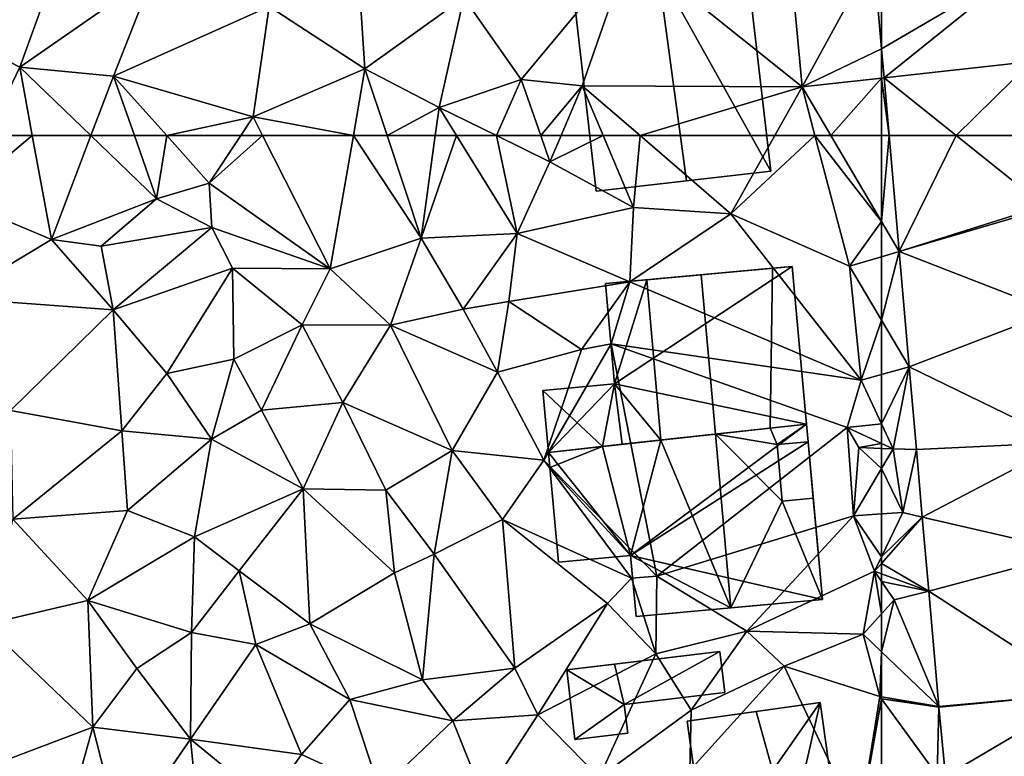
# Model space of a CAD drawing. Extents: x 574960 to 576044, y 6225931 to 6227012.
# Drawn here: x 575331 to 575381, y 6226469 to 6226506 of the extents above; entities that cross this region are included whole.
import ezdxf

# ---------------------------------------------------------------- set-up
doc = ezdxf.new("R2010")
doc.units = 0
doc.header["$MEASUREMENT"] = 0
for name, color, linetype in [('Bygninger_LOD2', 1, 'Continuous'), ('Terraen', 33, 'Continuous'), ('Terraen_vej', 33, 'Continuous')]:
    doc.layers.add(name, color=color, linetype=linetype)

# ---------------------------------------------------------------- blocks, each defined once
blk = doc.blocks.new('1km_6226_575_UTM32_ACAD_1_FMEBLOCK25')
at = {"layer": 'Terraen', "color": 9, "true_color": 0xbbbbbb}
for points in [[(17.28, 62.5, 52.581), (15.73, 59.27, 52.61), (19.575, 62.5, 52.526)], [(15.73, 59.27, 52.61), (20.54, 57.24, 52.49), (19.575, 62.5, 52.526)], [(19.575, 62.5, 52.526), (20.54, 57.24, 52.49), (22.54, 62.5, 52.503)], [(22.54, 62.5, 52.503), (20.54, 57.24, 52.49), (25.86, 59.31, 52.22)], [(22.54, 62.5, 52.503), (25.86, 59.31, 52.22), (24.737, 62.5, 52.369)], [(24.737, 62.5, 52.369), (25.86, 59.31, 52.22), (26.369, 62.5, 52.299)], [(25.86, 59.31, 52.22), (28.52, 60.1, 52.13), (26.369, 62.5, 52.299)], [(26.369, 62.5, 52.299), (28.52, 60.1, 52.13), (30.115, 62.5, 52.152)], [(30.115, 62.5, 52.152), (28.52, 60.1, 52.13), (31.218, 62.5, 52.153)], [(28.52, 60.1, 52.13), (34.64, 55.77, 52.1), (31.218, 62.5, 52.153)], [(35.806, 62.5, 52.127), (31.218, 62.5, 52.153), (34.64, 55.77, 52.1)], [(35.806, 62.5, 52.127), (34.64, 55.77, 52.1), (39.23, 57.32, 51.89)], [(35.806, 62.5, 52.127), (39.23, 57.32, 51.89), (37.509, 62.5, 52.041)], [(37.509, 62.5, 52.041), (39.23, 57.32, 51.89), (39.944, 62.5, 52.023)], [(39.944, 62.5, 52.023), (39.23, 57.32, 51.89), (41.018, 62.5, 51.998)], [(39.23, 57.32, 51.89), (44.08, 57.55, 51.78), (41.018, 62.5, 51.998)], [(41.018, 62.5, 51.998), (44.08, 57.55, 51.78), (43.042, 62.5, 51.848)], [(43.042, 62.5, 51.848), (45.74, 61.18, 51.65), (45.28, 62.5, 51.71)], [(44.08, 57.55, 51.78), (45.74, 61.18, 51.65), (43.042, 62.5, 51.848)], [(45.28, 62.5, 51.71), (45.74, 61.18, 51.65), (46.302, 62.5, 51.702)], [(46.302, 62.5, 51.702), (45.74, 61.18, 51.65), (48.429, 62.5, 51.698)], [(45.74, 61.18, 51.65), (49.96, 58.87, 51.55), (48.429, 62.5, 51.698)], [(48.429, 62.5, 51.698), (49.96, 58.87, 51.55), (50.292, 62.5, 51.668)], [(49.96, 58.87, 51.55), (54.89, 58.55, 51.46), (50.292, 62.5, 51.668)], [(50.292, 62.5, 51.668), (54.89, 58.55, 51.46), (57.102, 62.5, 51.355)], [(57.102, 62.5, 51.355), (54.89, 58.55, 51.46), (59.132, 62.5, 51.252)], [(54.89, 58.55, 51.46), (60.88, 55.9, 51.15), (59.132, 62.5, 51.252)], [(59.132, 62.5, 51.252), (62.5, 58.152, 51.079), (59.933, 62.5, 51.214)], [(59.132, 62.5, 51.252), (60.88, 55.9, 51.15), (62.5, 58.152, 51.079)], [(62.5, 58.152, 51.079), (62.5, 62.5, 51.11), (59.933, 62.5, 51.214)], [(49.96, 58.87, 51.55), (45.74, 61.18, 51.65), (44.08, 57.55, 51.78)], [(28.65, 57.86, 51.36), (28.52, 60.1, 52.13), (25.86, 59.31, 52.22)], [(34.64, 55.77, 52.1), (28.52, 60.1, 52.13), (28.65, 57.86, 51.36)], [(20.54, 57.24, 52.49), (15.73, 59.27, 52.61), (15.61, 54.29, 52.53)], [(20.54, 57.24, 52.49), (23.06, 56.91, 52.42), (25.86, 59.31, 52.22)], [(23.06, 56.91, 52.42), (28.65, 57.86, 51.36), (25.86, 59.31, 52.22)], [(49.77, 55.11, 51.58), (49.96, 58.87, 51.55), (44.08, 57.55, 51.78)], [(49.77, 55.11, 51.58), (54.89, 58.55, 51.46), (49.96, 58.87, 51.55)], [(61.47, 50.13, 51.16), (54.89, 58.55, 51.46), (49.77, 55.11, 51.58)], [(61.47, 50.13, 51.16), (60.88, 55.9, 51.15), (54.89, 58.55, 51.46)], [(23.67, 53.7, 52.35), (28.65, 57.86, 51.36), (23.06, 56.91, 52.42)], [(23.67, 53.7, 52.35), (29.7, 55.8, 52.07), (28.65, 57.86, 51.36)], [(29.7, 55.8, 52.07), (34.64, 55.77, 52.1), (28.65, 57.86, 51.36)], [(60.88, 55.9, 51.15), (62.5, 56.378, 51.074), (62.5, 58.152, 51.079)], [(20.54, 57.24, 52.49), (15.61, 54.29, 52.53), (23.67, 53.7, 52.35)], [(20.54, 57.24, 52.49), (23.67, 53.7, 52.35), (23.06, 56.91, 52.42)], [(37.69, 52.91, 51.84), (39.23, 57.32, 51.89), (34.64, 55.77, 52.1)], [(37.69, 52.91, 51.84), (41.35, 53.72, 51.71), (39.23, 57.32, 51.89)], [(41.35, 53.72, 51.71), (44.08, 57.55, 51.78), (39.23, 57.32, 51.89)], [(41.35, 53.72, 51.71), (43.66, 54.12, 52.16), (44.08, 57.55, 51.78)], [(43.66, 54.12, 52.16), (49.77, 55.11, 51.58), (44.08, 57.55, 51.78)], [(62.5, 53.172, 51.054), (62.5, 56.378, 51.074), (60.88, 55.9, 51.15)], [(26.37, 50.48, 52.19), (29.7, 55.8, 52.07), (23.67, 53.7, 52.35)], [(26.37, 50.48, 52.19), (29.77, 51.2, 52.19), (29.7, 55.8, 52.07)], [(33.21, 52.94, 51.76), (34.64, 55.77, 52.1), (29.7, 55.8, 52.07)], [(29.77, 51.2, 52.19), (33.21, 52.94, 51.76), (29.7, 55.8, 52.07)], [(33.21, 52.94, 51.76), (37.69, 52.91, 51.84), (34.64, 55.77, 52.1)], [(62.5, 53.172, 51.054), (60.88, 55.9, 51.15), (61.47, 50.13, 51.16)], [(47.34, 51.69, 51.79), (49.77, 55.11, 51.58), (43.66, 54.12, 52.16)], [(47.34, 51.69, 51.79), (48.84, 51.98, 50.68), (49.77, 55.11, 51.58)], [(48.84, 51.98, 50.68), (61.47, 50.13, 51.16), (49.77, 55.11, 51.58)], [(18.48, 48.6, 52.38), (23.67, 53.7, 52.35), (15.61, 54.29, 52.53)], [(43.09, 50.55, 51.74), (43.66, 54.12, 52.16), (41.35, 53.72, 51.71)], [(43.09, 50.55, 51.74), (47.34, 51.69, 51.79), (43.66, 54.12, 52.16)], [(18.48, 48.6, 52.38), (24.1, 47.57, 52.31), (23.67, 53.7, 52.35)], [(24.1, 47.57, 52.31), (26.37, 50.48, 52.19), (23.67, 53.7, 52.35)], [(43.09, 50.55, 51.74), (41.35, 53.72, 51.71), (37.69, 52.91, 51.84)], [(31.16, 48.62, 51.76), (33.21, 52.94, 51.76), (29.77, 51.2, 52.19)], [(35.28, 49.01, 51.81), (33.21, 52.94, 51.76), (31.16, 48.62, 51.76)], [(35.28, 49.01, 51.81), (37.69, 52.91, 51.84), (33.21, 52.94, 51.76)], [(40.8, 46.59, 51.89), (37.69, 52.91, 51.84), (35.28, 49.01, 51.81)], [(40.8, 46.59, 51.89), (43.09, 50.55, 51.74), (37.69, 52.91, 51.84)], [(62.5, 50.421, 51.08), (62.5, 53.172, 51.054), (61.47, 50.13, 51.16)], [(45.43, 46.1, 51.91), (48.84, 51.98, 50.68), (47.34, 51.69, 51.79)], [(51.14, 40.24, 50.91), (48.84, 51.98, 50.68), (45.43, 46.1, 51.91)], [(60.76, 47.75, 51.42), (61.47, 50.13, 51.16), (48.84, 51.98, 50.68)], [(51.14, 40.24, 50.91), (60.76, 47.75, 51.42), (48.84, 51.98, 50.68)], [(45.43, 46.1, 51.91), (47.34, 51.69, 51.79), (43.09, 50.55, 51.74)], [(28.64, 47.16, 52.28), (29.77, 51.2, 52.19), (26.37, 50.48, 52.19)], [(28.64, 47.16, 52.28), (31.16, 48.62, 51.76), (29.77, 51.2, 52.19)], [(24.1, 47.57, 52.31), (28.64, 47.16, 52.28), (26.37, 50.48, 52.19)], [(45.43, 46.1, 51.91), (43.09, 50.55, 51.74), (40.8, 46.59, 51.89)], [(62.5, 47.924, 51.44), (62.5, 50.421, 51.08), (61.47, 50.13, 51.16)], [(62.5, 47.924, 51.44), (61.47, 50.13, 51.16), (60.76, 47.75, 51.42)], [(33.26, 44.64, 51.9), (35.28, 49.01, 51.81), (31.16, 48.62, 51.76)], [(33.26, 44.64, 51.9), (37.44, 44.58, 52.13), (35.28, 49.01, 51.81)], [(37.44, 44.58, 52.13), (40.8, 46.59, 51.89), (35.28, 49.01, 51.81)], [(18.6, 43.11, 52.38), (24.1, 47.57, 52.31), (18.48, 48.6, 52.38)], [(33.26, 44.64, 51.9), (31.16, 48.62, 51.76), (28.64, 47.16, 52.28)], [(62.5, 46.936, 51.554), (62.5, 47.924, 51.44), (60.76, 47.75, 51.42)], [(18.6, 43.11, 52.38), (24.39, 43.55, 52.31), (24.1, 47.57, 52.31)], [(24.39, 43.55, 52.31), (28.64, 47.16, 52.28), (24.1, 47.57, 52.31)], [(51.14, 40.24, 50.91), (61.08, 43.29, 52.08), (60.76, 47.75, 51.42)], [(62.5, 46.936, 51.554), (60.76, 47.75, 51.42), (61.35, 46.73, 52.14)], [(61.08, 43.29, 52.08), (61.35, 46.73, 52.14), (60.76, 47.75, 51.42)], [(27.77, 42.22, 52.6), (28.64, 47.16, 52.28), (24.39, 43.55, 52.31)], [(27.77, 42.22, 52.6), (33.26, 44.64, 51.9), (28.64, 47.16, 52.28)], [(62.5, 46.684, 51.783), (62.5, 46.936, 51.554), (61.35, 46.73, 52.14)], [(39.89, 41.34, 51.97), (40.8, 46.59, 51.89), (37.44, 44.58, 52.13)], [(39.89, 41.34, 51.97), (43.34, 43.09, 51.87), (40.8, 46.59, 51.89)], [(43.34, 43.09, 51.87), (45.43, 46.1, 51.91), (40.8, 46.59, 51.89)], [(61.35, 46.73, 52.14), (61.08, 43.29, 52.08), (62.5, 45.671, 51.741)], [(62.5, 46.684, 51.783), (61.35, 46.73, 52.14), (62.5, 45.671, 51.741)], [(49.87, 40.14, 50.76), (45.43, 46.1, 51.91), (43.34, 43.09, 51.87)], [(49.87, 40.14, 50.76), (51.14, 40.24, 50.91), (45.43, 46.1, 51.91)], [(62.5, 45.671, 51.741), (61.08, 43.29, 52.08), (62.5, 43.381, 51.732)], [(30.03, 40.5, 52.03), (33.26, 44.64, 51.9), (27.77, 42.22, 52.6)], [(33.61, 37.83, 51.89), (33.26, 44.64, 51.9), (30.03, 40.5, 52.03)], [(37.89, 40.4, 51.98), (37.44, 44.58, 52.13), (33.26, 44.64, 51.9)], [(33.61, 37.83, 51.89), (37.89, 40.4, 51.98), (33.26, 44.64, 51.9)], [(39.89, 41.34, 51.97), (37.44, 44.58, 52.13), (37.89, 40.4, 51.98)], [(22.38, 39.01, 52.51), (24.39, 43.55, 52.31), (18.6, 43.11, 52.38)], [(22.38, 39.01, 52.51), (27.77, 42.22, 52.6), (24.39, 43.55, 52.31)], [(62.5, 43.381, 51.732), (61.08, 43.29, 52.08), (62.5, 41.212, 52.088)], [(17.2, 37.79, 52.6), (22.38, 39.01, 52.51), (18.6, 43.11, 52.38)], [(43.96, 35.58, 51.89), (43.34, 43.09, 51.87), (39.89, 41.34, 51.97)], [(48.65, 38.86, 51.82), (49.87, 40.14, 50.76), (43.34, 43.09, 51.87)], [(43.96, 35.58, 51.89), (48.65, 38.86, 51.82), (43.34, 43.09, 51.87)], [(55.7, 37.45, 52.01), (61.08, 43.29, 52.08), (51.14, 40.24, 50.91)], [(55.7, 37.45, 52.01), (62.15, 40.48, 52.29), (61.08, 43.29, 52.08)], [(61.08, 43.29, 52.08), (62.15, 40.48, 52.29), (62.5, 41.212, 52.088)], [(27.63, 37.39, 52.36), (27.77, 42.22, 52.6), (22.38, 39.01, 52.51)], [(27.63, 37.39, 52.36), (30.03, 40.5, 52.03), (27.77, 42.22, 52.6)], [(39.3, 34.99, 51.88), (39.89, 41.34, 51.97), (37.89, 40.4, 51.98)], [(39.3, 34.99, 51.88), (43.96, 35.58, 51.89), (39.89, 41.34, 51.97)], [(62.5, 40.878, 52.087), (62.5, 41.212, 52.088), (62.15, 40.48, 52.29)], [(62.5, 40.351, 52.106), (62.5, 40.878, 52.087), (62.15, 40.48, 52.29)], [(30.88, 36.78, 52.17), (30.03, 40.5, 52.03), (27.63, 37.39, 52.36)], [(30.88, 36.78, 52.17), (33.61, 37.83, 51.89), (30.03, 40.5, 52.03)], [(39.3, 34.99, 51.88), (37.89, 40.4, 51.98), (33.61, 37.83, 51.89)], [(61.57, 37.3, 50.91), (62.15, 40.48, 52.29), (55.7, 37.45, 52.01)], [(62.15, 40.48, 52.29), (61.57, 37.3, 50.91), (62.5, 38.331, 50.916)], [(62.5, 39.962, 51.801), (62.15, 40.48, 52.29), (62.5, 38.331, 50.916)], [(62.5, 39.962, 51.801), (62.5, 40.351, 52.106), (62.15, 40.48, 52.29)], [(51.09, 36.31, 51.93), (49.87, 40.14, 50.76), (48.65, 38.86, 51.82)], [(51.09, 36.31, 51.93), (51.14, 40.24, 50.91), (49.87, 40.14, 50.76)], [(51.09, 36.31, 51.93), (55.7, 37.45, 52.01), (51.14, 40.24, 50.91)], [(22.64, 32.6, 52.46), (22.38, 39.01, 52.51), (17.2, 37.79, 52.6)], [(24.86, 35.56, 52.47), (27.63, 37.39, 52.36), (22.38, 39.01, 52.51)], [(22.64, 32.6, 52.46), (24.86, 35.56, 52.47), (22.38, 39.01, 52.51)], [(45.12, 33.23, 51.63), (48.65, 38.86, 51.82), (43.96, 35.58, 51.89)], [(45.12, 33.23, 51.63), (51.09, 36.31, 51.93), (48.65, 38.86, 51.82)], [(62.5, 36.413, 50.88), (62.5, 38.331, 50.916), (61.57, 37.3, 50.91)], [(35.63, 34, 51.84), (33.61, 37.83, 51.89), (30.88, 36.78, 52.17)], [(35.63, 34, 51.84), (39.3, 34.99, 51.88), (33.61, 37.83, 51.89)], [(16.13, 30.14, 52.63), (22.64, 32.6, 52.46), (17.2, 37.79, 52.6)], [(27.58, 32, 52.34), (27.63, 37.39, 52.36), (24.86, 35.56, 52.47)], [(27.58, 32, 52.34), (30.88, 36.78, 52.17), (27.63, 37.39, 52.36)], [(52.88, 33.47, 51.15), (55.7, 37.45, 52.01), (51.09, 36.31, 51.93)], [(52.88, 33.47, 51.15), (57.58, 35.68, 51.06), (55.7, 37.45, 52.01)], [(57.58, 35.68, 51.06), (61.57, 37.3, 50.91), (55.7, 37.45, 52.01)], [(57.58, 35.68, 51.06), (62.41, 34.15, 50.84), (61.57, 37.3, 50.91)], [(62.5, 36.413, 50.88), (61.57, 37.3, 50.91), (62.41, 34.15, 50.84)], [(33.19, 31.22, 52.1), (30.88, 36.78, 52.17), (27.58, 32, 52.34)], [(33.19, 31.22, 52.1), (35.63, 34, 51.84), (30.88, 36.78, 52.17)], [(62.5, 34.135, 50.838), (62.5, 36.413, 50.88), (62.41, 34.15, 50.84)], [(48.22, 30.06, 51.35), (51.09, 36.31, 51.93), (45.12, 33.23, 51.63)], [(48.22, 30.06, 51.35), (52.88, 33.47, 51.15), (51.09, 36.31, 51.93)], [(22.64, 32.6, 52.46), (27.58, 32, 52.34), (24.86, 35.56, 52.47)], [(40.84, 32.92, 51.6), (43.96, 35.58, 51.89), (39.3, 34.99, 51.88)], [(40.84, 32.92, 51.6), (45.12, 33.23, 51.63), (43.96, 35.58, 51.89)], [(52.81, 30.41, 51.23), (57.58, 35.68, 51.06), (52.88, 33.47, 51.15)], [(61.37, 27.67, 50.84), (57.58, 35.68, 51.06), (52.81, 30.41, 51.23)], [(61.37, 27.67, 50.84), (62.41, 34.15, 50.84), (57.58, 35.68, 51.06)], [(35.63, 34, 51.84), (40.84, 32.92, 51.6), (39.3, 34.99, 51.88)], [(37.15, 29.4, 51.6), (35.63, 34, 51.84), (33.19, 31.22, 52.1)], [(37.15, 29.4, 51.6), (40.84, 32.92, 51.6), (35.63, 34, 51.84)], [(62.5, 34.027, 50.835), (62.41, 34.15, 50.84), (61.37, 27.67, 50.84)], [(62.5, 34.027, 50.835), (61.37, 27.67, 50.84), (62.5, 28.39, 50.797)], [(62.5, 34.027, 50.835), (62.5, 34.134, 50.838), (62.41, 34.15, 50.84)], [(62.5, 34.134, 50.838), (62.5, 34.135, 50.838), (62.41, 34.15, 50.84)], [(52.81, 30.41, 51.23), (52.88, 33.47, 51.15), (48.22, 30.06, 51.35)], [(37.15, 29.4, 51.6), (42.4, 29.01, 51.44), (40.84, 32.92, 51.6)], [(42.4, 29.01, 51.44), (45.12, 33.23, 51.63), (40.84, 32.92, 51.6)], [(42.4, 29.01, 51.44), (48.22, 30.06, 51.35), (45.12, 33.23, 51.63)], [(20.61, 25.37, 52.57), (22.64, 32.6, 52.46), (16.13, 30.14, 52.63)], [(20.61, 25.37, 52.57), (24.08, 26.93, 52.39), (22.64, 32.6, 52.46)], [(24.08, 26.93, 52.39), (27.58, 32, 52.34), (22.64, 32.6, 52.46)], [(24.08, 26.93, 52.39), (28.2, 25.76, 52.47), (27.58, 32, 52.34)], [(31.49, 28.79, 52.07), (33.19, 31.22, 52.1), (27.58, 32, 52.34)], [(28.2, 25.76, 52.47), (31.49, 28.79, 52.07), (27.58, 32, 52.34)], [(37.15, 29.4, 51.6), (33.19, 31.22, 52.1), (31.49, 28.79, 52.07)]]:
    blk.add_polyline3d(points, close=True, dxfattribs=at)
blk = doc.blocks.new('1km_6226_575_UTM32_ACAD_1_FMEBLOCK31')
at = {"layer": 'Terraen_vej', "color": 251, "true_color": 0x555555}
for points in [[(-45.89, -53.463, 51.196), (-45.89, -58.111, 51.141), (-38.726, -53.93, 51.298)], [(-45.89, -58.111, 51.141), (-45.762, -59.585, 51.125), (-38.726, -53.93, 51.298)], [(-45.762, -59.585, 51.125), (-38.305, -58.766, 51.22), (-38.726, -53.93, 51.298)], [(-42.116, -62.5, 51.115), (-38.305, -58.766, 51.22), (-45.762, -59.585, 51.125)], [(-42.116, -62.5, 51.115), (-37.979, -62.5, 51.159), (-38.305, -58.766, 51.22)], [(-45.762, -59.585, 51.125), (-45.508, -62.5, 51.094), (-42.116, -62.5, 51.115)]]:
    blk.add_polyline3d(points, close=True, dxfattribs=at)
blk = doc.blocks.new('1km_6226_575_UTM32_ACAD_1_FMEBLOCK61')
at = {"layer": 'Terraen', "color": 9, "true_color": 0xbbbbbb}
for points in [[(18.94, -59.04, 52.55), (21.94, -50.76, 52.53), (16.07, -57.57, 52.64)], [(18.94, -59.04, 52.55), (25.71, -54.35, 52.29), (21.94, -50.76, 52.53)], [(36.39, -59.13, 52.14), (35.85, -50.85, 52.26), (31.55, -55.98, 52.33)], [(36.39, -59.13, 52.14), (41.39, -55.53, 52.09), (35.85, -50.85, 52.26)], [(44.29, -59.66, 51.84), (49.77, -53.06, 51.34), (41.39, -55.53, 52.09)], [(47.37, -59.99, 51.8), (49.77, -53.06, 51.34), (44.29, -59.66, 51.84)], [(47.37, -59.99, 51.8), (58.48, -60.04, 51.29), (49.77, -53.06, 51.34)], [(58.48, -60.04, 51.29), (57.84, -53.16, 51.28), (49.77, -53.06, 51.34)], [(62.093, -53.437, 51.19), (57.84, -53.16, 51.28), (58.48, -60.04, 51.29)], [(62.5, -58.111, 51.141), (62.093, -53.437, 51.19), (58.48, -60.04, 51.29)], [(18.94, -59.04, 52.55), (23.68, -59.5, 52.51), (25.71, -54.35, 52.29)], [(23.68, -59.5, 52.51), (31.55, -55.98, 52.33), (25.71, -54.35, 52.29)], [(36.39, -59.13, 52.14), (40.14, -61.08, 52.06), (41.39, -55.53, 52.09)], [(40.14, -61.08, 52.06), (44.29, -59.66, 51.84), (41.39, -55.53, 52.09)], [(30.74, -61.56, 52.16), (31.55, -55.98, 52.33), (23.68, -59.5, 52.51)], [(36.39, -59.13, 52.14), (31.55, -55.98, 52.33), (30.74, -61.56, 52.16)], [(17.28, -62.5, 52.581), (18.94, -59.04, 52.55), (16.07, -57.57, 52.64)], [(62.5, -59.599, 51.13), (62.5, -58.111, 51.141), (58.48, -60.04, 51.29)], [(17.28, -62.5, 52.581), (19.575, -62.5, 52.526), (18.94, -59.04, 52.55)], [(19.575, -62.5, 52.526), (22.54, -62.5, 52.503), (18.94, -59.04, 52.55)], [(22.54, -62.5, 52.503), (23.68, -59.5, 52.51), (18.94, -59.04, 52.55)], [(35.806, -62.5, 52.127), (36.39, -59.13, 52.14), (30.74, -61.56, 52.16)], [(35.806, -62.5, 52.127), (37.509, -62.5, 52.041), (36.39, -59.13, 52.14)], [(37.509, -62.5, 52.041), (40.14, -61.08, 52.06), (36.39, -59.13, 52.14)], [(22.54, -62.5, 52.503), (24.737, -62.5, 52.369), (23.68, -59.5, 52.51)], [(26.369, -62.5, 52.299), (30.74, -61.56, 52.16), (23.68, -59.5, 52.51)], [(24.737, -62.5, 52.369), (26.369, -62.5, 52.299), (23.68, -59.5, 52.51)], [(43.042, -62.5, 51.848), (44.29, -59.66, 51.84), (40.14, -61.08, 52.06)], [(43.042, -62.5, 51.848), (45.28, -62.5, 51.71), (44.29, -59.66, 51.84)], [(45.28, -62.5, 51.71), (47.37, -59.99, 51.8), (44.29, -59.66, 51.84)], [(59.933, -62.5, 51.214), (62.5, -59.599, 51.13), (58.48, -60.04, 51.29)], [(62.5, -62.5, 51.11), (62.5, -59.599, 51.13), (59.933, -62.5, 51.214)], [(45.28, -62.5, 51.71), (46.302, -62.5, 51.702), (47.37, -59.99, 51.8)], [(46.302, -62.5, 51.702), (48.429, -62.5, 51.698), (47.37, -59.99, 51.8)], [(48.429, -62.5, 51.698), (50.292, -62.5, 51.668), (47.37, -59.99, 51.8)], [(50.292, -62.5, 51.668), (58.48, -60.04, 51.29), (47.37, -59.99, 51.8)], [(50.292, -62.5, 51.668), (57.102, -62.5, 51.355), (58.48, -60.04, 51.29)], [(57.102, -62.5, 51.355), (59.132, -62.5, 51.252), (58.48, -60.04, 51.29)], [(59.132, -62.5, 51.252), (59.933, -62.5, 51.214), (58.48, -60.04, 51.29)], [(37.509, -62.5, 52.041), (39.944, -62.5, 52.023), (40.14, -61.08, 52.06)], [(39.944, -62.5, 52.023), (41.018, -62.5, 51.998), (40.14, -61.08, 52.06)], [(41.018, -62.5, 51.998), (43.042, -62.5, 51.848), (40.14, -61.08, 52.06)], [(26.369, -62.5, 52.299), (30.115, -62.5, 52.152), (30.74, -61.56, 52.16)], [(30.115, -62.5, 52.152), (31.218, -62.5, 52.153), (30.74, -61.56, 52.16)], [(31.218, -62.5, 52.153), (35.806, -62.5, 52.127), (30.74, -61.56, 52.16)]]:
    blk.add_polyline3d(points, close=True, dxfattribs=at)
blk = doc.blocks.new('1km_6226_575_UTM32_ACAD_1_FMEBLOCK70')
at = {"layer": 'Terraen_vej', "color": 251, "true_color": 0x555555}
blk.add_polyline3d([(53.982, -58.111, 51.141), (53.982, -53.463, 51.196), (53.575, -53.437, 51.19)], close=True, dxfattribs=at)
blk = doc.blocks.new('1km_6226_575_UTM32_ACAD_1_FMEBLOCK99')
at = {"layer": 'Terraen', "color": 9, "true_color": 0xbbbbbb}
for points in [[(-62.372, -59.585, 51.125), (-62.5, -58.111, 51.141), (-62.5, -59.599, 51.13)], [(-62.5, -59.599, 51.13), (-62.118, -62.5, 51.094), (-62.372, -59.585, 51.125)], [(-62.5, -59.599, 51.13), (-62.5, -62.5, 51.11), (-62.118, -62.5, 51.094)]]:
    blk.add_polyline3d(points, close=True, dxfattribs=at)
blk = doc.blocks.new('1km_6226_575_UTM32_ACAD_1_FMEBLOCK135')
at = {"layer": 'Terraen_vej', "color": 251, "true_color": 0x555555}
for points in [[(-61.608, 56.641, 51.032), (-58.726, 62.5, 51.115), (-62.118, 62.5, 51.094)], [(-61.608, 56.641, 51.032), (-54.28, 58.944, 51.102), (-58.726, 62.5, 51.115)], [(-54.589, 62.5, 51.159), (-58.726, 62.5, 51.115), (-54.28, 58.944, 51.102)], [(-61.608, 56.641, 51.032), (-54.268, 58.805, 51.1), (-54.28, 58.944, 51.102)], [(-61.608, 56.641, 51.032), (-53.815, 53.606, 51.016), (-54.268, 58.805, 51.1)], [(-61.1, 50.816, 50.97), (-53.815, 53.606, 51.016), (-61.608, 56.641, 51.032)], [(-61.1, 50.816, 50.97), (-53.238, 46.98, 50.908), (-53.815, 53.606, 51.016)], [(-60.736, 46.634, 50.926), (-53.238, 46.98, 50.908), (-61.1, 50.816, 50.97)], [(-60.439, 43.22, 50.89), (-53.238, 46.98, 50.908), (-60.736, 46.634, 50.926)], [(-60.439, 43.22, 50.89), (-52.755, 41.438, 50.819), (-53.238, 46.98, 50.908)], [(-60.113, 39.475, 50.85), (-52.755, 41.438, 50.819), (-60.439, 43.22, 50.89)], [(-60.113, 39.475, 50.85), (-52.136, 34.326, 50.704), (-52.755, 41.438, 50.819)], [(-60.113, 39.475, 50.85), (-59.606, 33.655, 50.789), (-52.136, 34.326, 50.704)], [(-59.602, 33.614, 50.787), (-52.136, 34.326, 50.704), (-59.606, 33.655, 50.789)], [(-59.602, 33.614, 50.787), (-59.26, 30.131, 50.733), (-52.136, 34.326, 50.704)], [(-59.26, 30.131, 50.733), (-51.639, 29.27, 50.648), (-52.136, 34.326, 50.704)]]:
    blk.add_polyline3d(points, close=True, dxfattribs=at)
blk = doc.blocks.new('1km_6226_575_UTM32_ACAD_1_FMEBLOCK138')
at = {"layer": 'Terraen', "color": 9, "true_color": 0xbbbbbb}
for points in [[(-62.5, 58.152, 51.079), (-61.608, 56.641, 51.032), (-62.118, 62.5, 51.094)], [(-62.5, 58.152, 51.079), (-62.118, 62.5, 51.094), (-62.5, 62.5, 51.11)], [(-62.5, 56.378, 51.074), (-61.608, 56.641, 51.032), (-62.5, 58.152, 51.079)], [(-62.5, 53.172, 51.054), (-61.1, 50.816, 50.97), (-61.608, 56.641, 51.032)], [(-62.5, 53.172, 51.054), (-61.608, 56.641, 51.032), (-62.5, 56.378, 51.074)], [(-62.5, 50.421, 51.08), (-61.1, 50.816, 50.97), (-62.5, 53.172, 51.054)], [(-62.5, 47.924, 51.44), (-61.91, 46.66, 51.6), (-61.1, 50.816, 50.97)], [(-62.5, 47.924, 51.44), (-61.1, 50.816, 50.97), (-62.5, 50.421, 51.08)], [(-60.736, 46.634, 50.926), (-61.1, 50.816, 50.97), (-61.91, 46.66, 51.6)], [(-62.5, 46.936, 51.554), (-61.91, 46.66, 51.6), (-62.5, 47.924, 51.44)], [(-62.5, 46.684, 51.783), (-61.91, 46.66, 51.6), (-62.5, 46.936, 51.554)], [(-62.5, 46.684, 51.783), (-62.5, 45.671, 51.741), (-61.91, 46.66, 51.6)], [(-62.5, 45.671, 51.741), (-61.43, 43.45, 51.47), (-61.91, 46.66, 51.6)], [(-60.736, 46.634, 50.926), (-61.91, 46.66, 51.6), (-61.43, 43.45, 51.47)], [(-60.439, 43.22, 50.89), (-60.736, 46.634, 50.926), (-61.43, 43.45, 51.47)], [(-62.5, 45.671, 51.741), (-62.5, 43.381, 51.732), (-61.43, 43.45, 51.47)], [(-62.5, 43.381, 51.732), (-62.5, 41.212, 52.088), (-61.43, 43.45, 51.47)], [(-60.439, 43.22, 50.89), (-61.43, 43.45, 51.47), (-62.5, 41.212, 52.088)], [(-62.5, 40.878, 52.087), (-60.439, 43.22, 50.89), (-62.5, 41.212, 52.088)], [(-60.439, 43.22, 50.89), (-62.5, 40.878, 52.087), (-60.113, 39.475, 50.85)], [(-62.5, 40.878, 52.087), (-62.5, 40.351, 52.106), (-60.113, 39.475, 50.85)], [(-62.5, 39.962, 51.801), (-60.113, 39.475, 50.85), (-62.5, 40.351, 52.106)], [(-62.5, 39.962, 51.801), (-62.5, 38.331, 50.916), (-61.87, 39.03, 50.92)], [(-62.5, 39.962, 51.801), (-61.87, 39.03, 50.92), (-60.113, 39.475, 50.85)], [(-59.606, 33.655, 50.789), (-60.113, 39.475, 50.85), (-61.87, 39.03, 50.92)], [(-62.5, 36.413, 50.88), (-59.606, 33.655, 50.789), (-61.87, 39.03, 50.92)], [(-62.5, 36.413, 50.88), (-61.87, 39.03, 50.92), (-62.5, 38.331, 50.916)], [(-62.5, 34.135, 50.838), (-59.606, 33.655, 50.789), (-62.5, 36.413, 50.88)], [(-62.5, 34.134, 50.838), (-59.606, 33.655, 50.789), (-62.5, 34.135, 50.838)], [(-62.5, 34.027, 50.835), (-59.602, 33.614, 50.787), (-62.5, 34.134, 50.838)], [(-62.5, 34.134, 50.838), (-59.602, 33.614, 50.787), (-59.606, 33.655, 50.789)], [(-62.5, 34.027, 50.835), (-62.5, 28.39, 50.797), (-59.69, 30.18, 50.69)], [(-62.5, 34.027, 50.835), (-59.69, 30.18, 50.69), (-59.602, 33.614, 50.787)], [(-59.602, 33.614, 50.787), (-59.69, 30.18, 50.69), (-59.26, 30.131, 50.733)]]:
    blk.add_polyline3d(points, close=True, dxfattribs=at)
blk = doc.blocks.new('building_62560')
at = {"layer": 'Bygninger_LOD2', "color": 16, "true_color": 0x7e0000}
for points in [[(5.935, 4.695, 51.31), (4.945, 4.605, 58.13), (-3.495, 3.835, 51.71)], [(-3.035, -1.235, 51.77), (-3.495, 3.835, 51.71), (5.935, 4.695, 51.31)], [(4.945, 4.605, 58.13), (-1.415, 4.025, 59.03), (-3.495, 3.835, 51.71)], [(6.665, -3.275, 51.38), (-3.035, -1.235, 51.77), (5.935, 4.695, 51.31)], [(1.345, 4.275, 61.99), (-1.415, 4.025, 59.03), (4.945, 4.605, 58.13)], [(1.345, 4.275, 61.99), (4.945, 4.605, 58.13), (4.825, -3.476, 59.001), (2.065, -3.775, 61.97)], [(6.665, -3.275, 59), (4.825, -3.476, 59.001), (4.945, 4.605, 59.05), (5.935, 4.695, 59.04)], [(4.945, 4.605, 58.13), (4.825, -3.476, 59.001), (4.945, 4.605, 59.05)], [(5.935, 4.695, 51.31), (5.935, 4.695, 59.04), (4.945, 4.605, 58.13)], [(5.935, 4.695, 59.04), (4.945, 4.605, 59.05), (4.945, 4.605, 58.13)], [(6.665, -3.275, 56.99), (6.665, -3.275, 51.38), (5.935, 4.695, 51.31)], [(6.665, -3.275, 56.99), (5.935, 4.695, 51.31), (5.935, 4.695, 59.04)], [(6.665, -3.275, 59), (6.665, -3.275, 56.99), (5.935, 4.695, 59.04)], [(-1.415, 4.025, 59.03), (-3.495, 3.835, 59.04), (-3.495, 3.835, 51.71)], [(-3.035, -1.235, 59.04), (-3.495, 3.835, 59.04), (-1.415, 4.025, 59.03)], [(-0.693, -4.074, 59.018), (-3.035, -1.235, 59.04), (-1.415, 4.025, 59.03)], [(2.065, -3.775, 61.97), (-0.693, -4.074, 59.018), (-1.415, 4.025, 59.03), (1.345, 4.275, 61.99)], [(-3.495, 3.835, 59.04), (-3.035, -1.235, 55.93), (-3.035, -1.235, 59.04)], [(-3.495, 3.835, 59.04), (-3.495, 3.835, 51.71), (-3.035, -1.235, 55.93)], [(-3.035, -1.235, 55.93), (-3.495, 3.835, 51.71), (-3.035, -1.235, 51.77)], [(-3.035, -1.235, 51.77), (-6.665, -1.565, 51.77), (-6.665, -1.565, 55.79), (-3.035, -1.235, 55.93)], [(-6.665, -1.565, 51.77), (-3.035, -1.235, 51.77), (-6.375, -4.695, 51.97)], [(-3.035, -1.235, 55.93), (-3.656, -4.395, 55.873), (-6.665, -1.565, 55.79)], [(-6.375, -4.695, 51.97), (-3.035, -1.235, 51.77), (6.665, -3.275, 51.38)], [(-2.655, -4.285, 55.95), (-3.656, -4.395, 55.873), (-3.035, -1.235, 55.93)], [(-2.655, -4.285, 59.03), (-3.035, -1.235, 59.04), (-0.693, -4.074, 59.018)], [(-2.655, -4.285, 55.95), (-2.655, -4.285, 59.03), (-3.035, -1.235, 59.04)], [(-3.035, -1.235, 55.93), (-2.655, -4.285, 55.95), (-3.035, -1.235, 59.04)], [(-6.665, -1.565, 51.77), (-6.375, -4.695, 51.97), (-6.375, -4.695, 55.785), (-6.665, -1.565, 55.79)], [(-6.665, -1.565, 55.79), (-3.656, -4.395, 55.873), (-6.375, -4.695, 55.785)], [(-6.375, -4.695, 51.97), (-2.655, -4.285, 55.95), (6.665, -3.275, 51.38)], [(4.825, -3.476, 59.001), (6.665, -3.275, 56.99), (-2.655, -4.285, 55.95)], [(-2.655, -4.285, 55.95), (6.665, -3.275, 56.99), (6.665, -3.275, 51.38)], [(-0.693, -4.074, 59.018), (4.825, -3.476, 59.001), (-2.655, -4.285, 55.95)], [(2.065, -3.775, 61.97), (4.825, -3.476, 59.001), (-0.693, -4.074, 59.018)], [(6.665, -3.275, 59), (6.665, -3.275, 56.99), (4.825, -3.476, 59.001)], [(-6.375, -4.695, 51.97), (-3.656, -4.395, 55.873), (-2.655, -4.285, 55.95)], [(-6.375, -4.695, 55.785), (-3.656, -4.395, 55.873), (-6.375, -4.695, 51.97)], [(-2.655, -4.285, 59.03), (-0.693, -4.074, 59.018), (-2.655, -4.285, 55.95)]]:
    blk.add_3dface(points, dxfattribs=at)
blk = doc.blocks.new('building_171781')
at = {"layer": 'Bygninger_LOD2', "color": 16, "true_color": 0x7e0000}
for points in [[(-5.03, 4.86, 55.9), (3.79, 5.88, 56.25), (-0.67, 5.36, 52.09)], [(3.79, 5.88, 56.25), (-5.03, 4.86, 55.9), (-0.67, 5.36, 61.41)], [(-0.67, 5.36, 52.09), (3.79, 5.88, 51.46), (5.03, -4.87, 51.4)], [(3.79, 5.88, 56.25), (5.03, -4.87, 56.25), (0.78, -5.36, 61.68), (-0.67, 5.36, 61.95)], [(-0.67, 5.36, 61.95), (3.79, 5.88, 56.25), (-0.67, 5.36, 61.41)], [(3.79, 5.88, 56.25), (3.79, 5.88, 53.72), (-0.67, 5.36, 52.09)], [(3.79, 5.88, 53.72), (3.79, 5.88, 51.46), (-0.67, 5.36, 52.09)], [(3.79, 5.88, 53.72), (3.79, 5.88, 56.25), (5.03, -4.87, 56.25)], [(5.03, -4.87, 51.4), (3.79, 5.88, 53.72), (5.03, -4.87, 56.25)], [(3.79, 5.88, 51.46), (3.79, 5.88, 53.72), (5.03, -4.87, 51.4)], [(-3.79, -5.88, 55.9), (-5.03, 4.86, 55.9), (-0.67, 5.36, 61.41), (0.78, -5.36, 61.68)], [(5.03, -4.87, 51.4), (-3.79, -5.88, 51.67), (-5.03, 4.86, 52.06), (-0.67, 5.36, 52.09)], [(-5.03, 4.86, 55.9), (-0.67, 5.36, 52.09), (-5.03, 4.86, 52.06)], [(-0.67, 5.36, 61.41), (0.78, -5.36, 61.68), (-0.67, 5.36, 61.95)], [(-5.03, 4.86, 52.06), (-3.79, -5.88, 51.67), (-3.79, -5.88, 55.9), (-5.03, 4.86, 55.9)], [(-3.79, -5.88, 55.9), (5.03, -4.87, 51.4), (5.03, -4.87, 56.25)], [(-3.79, -5.88, 55.9), (-3.79, -5.88, 51.67), (5.03, -4.87, 51.4)], [(0.78, -5.36, 61.68), (-3.79, -5.88, 55.9), (5.03, -4.87, 56.25)]]:
    blk.add_3dface(points, dxfattribs=at)
blk = doc.blocks.new('building_142922')
at = {"layer": 'Bygninger_LOD2', "color": 16, "true_color": 0x7e0000}
for points in [[(-6.925, 3.44, 51.97), (-4.206, 3.74, 55.873), (6.115, 4.86, 51.38)], [(6.115, 4.86, 51.38), (-2.785, -1.77, 51.59), (-6.925, 3.44, 51.97)], [(-1.243, 4.061, 59.018), (6.115, 4.86, 51.38), (-4.206, 3.74, 55.873)], [(-2.785, -1.77, 51.59), (6.115, 4.86, 51.38), (6.195, 3.97, 51.37)], [(4.275, 4.659, 59.001), (6.115, 4.86, 56.99), (-1.243, 4.061, 59.018)], [(-1.243, 4.061, 59.018), (6.115, 4.86, 56.99), (6.115, 4.86, 51.38)], [(1.515, 4.36, 61.97), (4.275, 4.659, 59.001), (-1.243, 4.061, 59.018)], [(4.275, 4.659, 59.001), (4.625, 3.83, 58.66), (1.515, 4.36, 61.97)], [(4.625, 3.83, 58.66), (4.275, 4.659, 59.001), (6.115, 4.86, 56.99)], [(4.625, 3.83, 58.66), (6.115, 4.86, 56.99), (6.195, 3.97, 56.99)], [(6.115, 4.86, 51.38), (6.195, 3.97, 51.37), (6.195, 3.97, 56.99)], [(6.115, 4.86, 51.38), (6.195, 3.97, 56.99), (6.115, 4.86, 56.99)], [(-4.206, 3.74, 55.873), (-1.243, 4.061, 59.018), (-2.785, -1.77, 56.83)], [(-2.785, -1.77, 56.83), (-1.243, 4.061, 59.018), (2.295, -4.42, 61.97)], [(-1.243, 4.061, 59.018), (1.515, 4.36, 61.97), (2.295, -4.42, 61.97)], [(4.875, 0.98, 58.66), (1.515, 4.36, 61.97), (4.625, 3.83, 58.66)], [(2.295, -4.42, 61.97), (1.515, 4.36, 61.97), (4.875, 0.98, 58.66)], [(-4.206, 3.74, 55.873), (-6.925, 3.44, 51.97), (-6.925, 3.44, 55.785)], [(-6.855, 2.67, 55.75), (-6.925, 3.44, 55.785), (-4.206, 3.74, 55.873)], [(-2.785, -1.77, 55.85), (-6.855, 2.67, 55.75), (-4.206, 3.74, 55.873)], [(-2.785, -1.77, 56.83), (-4.206, 3.74, 55.873), (-2.785, -1.77, 55.85)], [(6.925, -4, 51.19), (-2.785, -1.77, 51.59), (6.195, 3.97, 51.37)], [(6.195, 3.97, 56.99), (4.625, 3.83, 58.66), (6.195, 3.97, 58.55)], [(4.875, 0.98, 58.66), (4.625, 3.83, 58.66), (6.195, 3.97, 58.55), (6.455, 1.12, 58.55)], [(6.195, 3.97, 56.99), (6.195, 3.97, 51.37), (6.455, 1.12, 56.98)], [(6.455, 1.12, 56.98), (6.195, 3.97, 51.37), (6.925, -4, 51.19)], [(6.455, 1.12, 58.55), (6.195, 3.97, 56.99), (6.455, 1.12, 56.98)], [(6.195, 3.97, 58.55), (6.195, 3.97, 56.99), (6.455, 1.12, 58.55)], [(-6.925, 3.44, 55.785), (-6.925, 3.44, 51.97), (-6.855, 2.67, 55.75)], [(-6.855, 2.67, 55.75), (-6.925, 3.44, 51.97), (-6.855, 2.67, 51.99)], [(-2.785, -1.77, 51.59), (-6.855, 2.67, 51.99), (-6.925, 3.44, 51.97)], [(-6.425, -2.11, 55.74), (-6.855, 2.67, 55.75), (-2.785, -1.77, 55.85)], [(-6.855, 2.67, 51.99), (-6.425, -2.11, 55.74), (-6.855, 2.67, 55.75)], [(-6.425, -2.11, 55.74), (-6.855, 2.67, 51.99), (-6.425, -2.11, 51.85)], [(-2.785, -1.77, 51.59), (-6.425, -2.11, 51.85), (-6.855, 2.67, 51.99)], [(6.455, 1.12, 58.55), (4.875, 0.98, 58.66), (6.455, 1.12, 56.98)], [(6.455, 1.12, 56.98), (6.925, -4, 56.96), (4.875, 0.98, 58.66)], [(6.925, -4, 56.96), (6.455, 1.12, 56.98), (6.925, -4, 51.19)], [(6.925, -4, 56.96), (2.295, -4.42, 61.97), (4.875, 0.98, 58.66)], [(-2.785, -1.77, 55.85), (-6.425, -2.11, 55.74), (-6.425, -2.11, 51.85), (-2.785, -1.77, 51.59)], [(6.925, -4, 51.19), (-2.505, -4.86, 51.9), (-2.785, -1.77, 51.59)], [(-2.785, -1.77, 55.85), (-2.785, -1.77, 51.59), (-2.505, -4.86, 51.9)], [(-2.505, -4.86, 56.84), (-2.785, -1.77, 55.85), (-2.505, -4.86, 51.9)], [(-2.785, -1.77, 56.83), (-2.785, -1.77, 55.85), (-2.505, -4.86, 56.84)], [(-2.785, -1.77, 56.83), (2.295, -4.42, 61.97), (-2.505, -4.86, 56.84)], [(6.925, -4, 56.96), (-2.505, -4.86, 51.9), (-2.505, -4.86, 56.84)], [(6.925, -4, 56.96), (-2.505, -4.86, 56.84), (2.295, -4.42, 61.97)], [(6.925, -4, 51.19), (-2.505, -4.86, 51.9), (6.925, -4, 56.96)]]:
    blk.add_3dface(points, dxfattribs=at)
blk = doc.blocks.new('building_159546')
at = {"layer": 'Bygninger_LOD2', "color": 16, "true_color": 0x7e0000}
for points in [[(-3.995, 1.3, 51.7), (-1.585, 1.59, 53.41), (3.745, 2.22, 51.35)], [(-3.995, 1.3, 51.7), (3.745, 2.22, 51.35), (-1.085, -0.45, 51.39)], [(-1.585, 1.59, 53.41), (3.745, 2.22, 53.37), (3.995, 0.15, 53.62), (-1.085, -0.45, 53.53)], [(-1.585, 1.59, 53.41), (3.745, 2.22, 53.37), (3.745, 2.22, 51.35)], [(3.745, 2.22, 51.35), (3.995, 0.15, 51.27), (-1.085, -0.45, 51.39)], [(3.995, 0.15, 51.27), (3.745, 2.22, 51.35), (3.745, 2.22, 53.37), (3.995, 0.15, 53.62)], [(-3.995, 1.3, 53.08), (-1.585, 1.59, 53.41), (-1.085, -0.45, 53.53), (-3.585, -2.22, 53)], [(-3.995, 1.3, 53.08), (-1.585, 1.59, 53.41), (-3.995, 1.3, 51.7)], [(-3.585, -2.22, 51.49), (-3.585, -2.22, 53), (-3.995, 1.3, 53.08), (-3.995, 1.3, 51.7)], [(-3.585, -2.22, 51.49), (-3.995, 1.3, 51.7), (-1.085, -0.45, 51.39)], [(-1.085, -0.45, 51.39), (3.995, 0.15, 51.27), (3.995, 0.15, 53.62), (-1.085, -0.45, 53.53)], [(-1.085, -0.45, 53.53), (-0.915, -1.9, 53.37), (-3.585, -2.22, 53)], [(-0.915, -1.9, 51.32), (-3.585, -2.22, 51.49), (-1.085, -0.45, 51.39)], [(-0.915, -1.9, 51.32), (-1.085, -0.45, 51.39), (-1.085, -0.45, 53.53), (-0.915, -1.9, 53.37)], [(-3.585, -2.22, 51.49), (-0.915, -1.9, 51.32), (-0.915, -1.9, 53.37), (-3.585, -2.22, 53)]]:
    blk.add_3dface(points, dxfattribs=at)
blk = doc.blocks.new('building_115317')
at = {"layer": 'Bygninger_LOD2', "color": 16, "true_color": 0x7e0000}
for points in [[(0.025, 7.635, 51.24), (3.515, 8.125, 54.87), (6.745, 8.575, 50.98)], [(0.025, 7.635, 51.24), (6.745, 8.575, 50.98), (1.035, 0.395, 50.99)], [(6.745, 8.575, 50.98), (8.895, -6.785, 50.89), (1.035, 0.395, 50.99)], [(6.745, 8.575, 54.16), (3.515, 8.125, 54.87), (3.515, 8.125, 55.43)], [(6.745, 8.575, 50.98), (3.515, 8.125, 54.87), (6.745, 8.575, 54.16)], [(5.235, 1.935, 54.99), (3.515, 8.125, 55.43), (6.745, 8.575, 54.16)], [(8.895, -6.785, 54.15), (5.235, 1.935, 54.99), (6.745, 8.575, 54.16)], [(8.895, -6.785, 50.89), (6.745, 8.575, 50.98), (6.745, 8.575, 54.16), (8.895, -6.785, 54.15)], [(0.025, 7.635, 54.51), (3.515, 8.125, 54.87), (0.025, 7.635, 51.24)], [(5.235, 1.935, 54.99), (0.905, 1.295, 54.43), (0.025, 7.635, 54.51), (3.515, 8.125, 54.87)], [(3.515, 8.125, 54.87), (5.235, 1.935, 54.99), (3.515, 8.125, 55.43)], [(0.905, 1.295, 54.43), (0.025, 7.635, 54.51), (0.025, 7.635, 51.24)], [(0.905, 1.295, 54.43), (0.025, 7.635, 51.24), (1.035, 0.395, 50.99)], [(0.905, 1.295, 57.19), (5.235, 1.935, 57.18), (5.235, 1.935, 54.99), (0.905, 1.295, 54.43)], [(1.035, 0.395, 57.99), (0.905, 1.295, 57.19), (5.235, 1.935, 57.18)], [(3.455, -2.845, 61.13), (1.035, 0.395, 57.99), (5.235, 1.935, 57.18)], [(5.235, 1.935, 57.18), (3.455, -2.845, 61.13), (3.455, -2.845, 56.04), (5.235, 1.935, 54.99)], [(7.075, -6.365, 54.83), (3.455, -2.845, 56.04), (5.235, 1.935, 54.99)], [(8.895, -6.785, 54.15), (7.075, -6.365, 54.83), (5.235, 1.935, 54.99)], [(1.035, 0.395, 57.99), (0.905, 1.295, 57.19), (0.905, 1.295, 54.43)], [(1.035, 0.395, 50.99), (1.035, 0.395, 57.99), (0.905, 1.295, 54.43)], [(-4.375, -5.195, 51.98), (-8.165, -5.725, 51.99), (-8.895, -0.445, 51.34), (-5.055, 0.085, 51.35)], [(-5.055, 0.085, 51.35), (-8.895, -0.445, 51.34), (-8.895, -0.445, 54.72), (-5.055, 0.085, 54.7)], [(-5.055, 0.085, 54.7), (-5.005, -0.445, 54.71), (-8.895, -0.445, 54.72)], [(-3.915, -8.575, 51.28), (-5.055, 0.085, 51.35), (-4.975, -0.445, 51.44)], [(-5.055, 0.085, 51.35), (-4.975, -0.445, 51.44), (-5.005, -0.445, 54.71), (-5.055, 0.085, 54.7)], [(-4.375, -5.195, 51.98), (-5.055, 0.085, 51.35), (-3.915, -8.575, 51.28)], [(-4.975, -0.445, 51.44), (1.035, 0.395, 50.99), (1.035, 0.395, 57.99), (-4.985, -0.465, 57.975)], [(-4.985, -0.465, 57.975), (1.035, 0.395, 57.99), (-1.725, -3.605, 61.13)], [(-3.915, -8.575, 51.28), (-4.975, -0.445, 51.44), (1.035, 0.395, 50.99)], [(1.035, 0.395, 50.99), (6.945, -7.055, 50.85), (-3.915, -8.575, 51.28)], [(-1.725, -3.605, 61.13), (1.035, 0.395, 57.99), (3.455, -2.845, 61.13)], [(1.035, 0.395, 50.99), (8.895, -6.785, 50.89), (6.945, -7.055, 50.85)], [(-8.895, -0.445, 51.34), (-8.165, -5.725, 51.99), (-8.165, -5.725, 54.77), (-8.895, -0.445, 54.72)], [(-5.005, -0.445, 54.71), (-8.165, -5.725, 54.77), (-8.895, -0.445, 54.72)], [(-5.005, -0.445, 54.71), (-4.375, -5.195, 54.76), (-8.165, -5.725, 54.77)], [(-4.975, -0.445, 51.44), (-4.985, -0.465, 57.975), (-5.005, -0.445, 54.71)], [(-4.375, -5.195, 57.86), (-5.005, -0.445, 54.71), (-4.375, -5.195, 54.76)], [(-4.985, -0.465, 57.975), (-5.005, -0.445, 54.71), (-4.375, -5.195, 57.86)], [(-4.375, -5.195, 57.86), (-4.985, -0.465, 57.975), (-1.725, -3.605, 61.13), (-4.175, -6.655, 57.84)], [(-1.725, -3.605, 61.13), (3.455, -2.845, 61.13), (6.945, -7.055, 57.03)], [(3.455, -2.845, 61.13), (7.075, -6.365, 57.61), (7.075, -6.365, 54.83), (3.455, -2.845, 56.04)], [(3.455, -2.845, 61.13), (7.075, -6.365, 57.61), (6.945, -7.055, 57.03)], [(-4.175, -6.655, 58.81), (-1.725, -3.605, 61.13), (-4.175, -6.655, 57.84)], [(-4.175, -6.655, 58.81), (-1.725, -3.605, 61.13), (-3.915, -8.575, 57.11)], [(-3.915, -8.575, 57.11), (-1.725, -3.605, 61.13), (6.945, -7.055, 57.03)], [(-4.375, -5.195, 54.76), (-8.165, -5.725, 54.77), (-8.165, -5.725, 51.99), (-4.375, -5.195, 51.98)], [(-4.175, -6.655, 57.84), (-4.375, -5.195, 54.76), (-3.915, -8.575, 57.11)], [(-4.375, -5.195, 54.76), (-4.375, -5.195, 51.98), (-3.915, -8.575, 51.28)], [(-4.375, -5.195, 57.86), (-4.375, -5.195, 54.76), (-4.175, -6.655, 57.84)], [(-3.915, -8.575, 57.11), (-4.375, -5.195, 54.76), (-3.915, -8.575, 51.28)], [(7.075, -6.365, 57.61), (6.945, -7.055, 57.03), (6.945, -7.055, 54.92), (7.075, -6.365, 54.83)], [(6.945, -7.055, 54.92), (7.075, -6.365, 54.83), (8.895, -6.785, 54.15)], [(-4.175, -6.655, 58.81), (-4.175, -6.655, 57.84), (-3.915, -8.575, 57.11)], [(6.945, -7.055, 50.85), (8.895, -6.785, 54.15), (6.945, -7.055, 54.92)], [(8.895, -6.785, 54.15), (6.945, -7.055, 50.85), (8.895, -6.785, 50.89)], [(6.945, -7.055, 57.03), (-3.915, -8.575, 57.11), (6.945, -7.055, 54.92)], [(-3.915, -8.575, 57.11), (-3.915, -8.575, 51.28), (6.945, -7.055, 54.92)], [(6.945, -7.055, 54.92), (-3.915, -8.575, 51.28), (6.945, -7.055, 50.85)]]:
    blk.add_3dface(points, dxfattribs=at)

msp = doc.modelspace()

# ---------------------------------------------------------------- block references
at = {"layer": 'Bygninger_LOD2', "color": 16, "true_color": 0x7e0000}
for name, p in [('building_171781', (575364.37, 6226503.07)), ('building_62560', (575364.545, 6226488.685)), ('building_142922', (575365.095, 6226480.55)), ('building_159546', (575363.085, 6226471.7)), ('building_115317', (575365.155, 6226462.775))]:
    msp.add_blockref(name, p, dxfattribs=at)
at = {"layer": 'Terraen', "color": 9, "true_color": 0xbbbbbb}
for name, p in [('1km_6226_575_UTM32_ACAD_1_FMEBLOCK61', (575312.5, 6226562.5)), ('1km_6226_575_UTM32_ACAD_1_FMEBLOCK99', (575437.5, 6226562.5)), ('1km_6226_575_UTM32_ACAD_1_FMEBLOCK25', (575312.5, 6226437.5)), ('1km_6226_575_UTM32_ACAD_1_FMEBLOCK138', (575437.5, 6226437.5))]:
    msp.add_blockref(name, p, dxfattribs=at)
at = {"layer": 'Terraen_vej', "color": 251, "true_color": 0x555555}
for name, p in [('1km_6226_575_UTM32_ACAD_1_FMEBLOCK70', (575321.018, 6226562.5)), ('1km_6226_575_UTM32_ACAD_1_FMEBLOCK31', (575420.89, 6226562.5)), ('1km_6226_575_UTM32_ACAD_1_FMEBLOCK135', (575437.5, 6226437.5))]:
    msp.add_blockref(name, p, dxfattribs=at)

doc.saveas('drawing.dxf')
